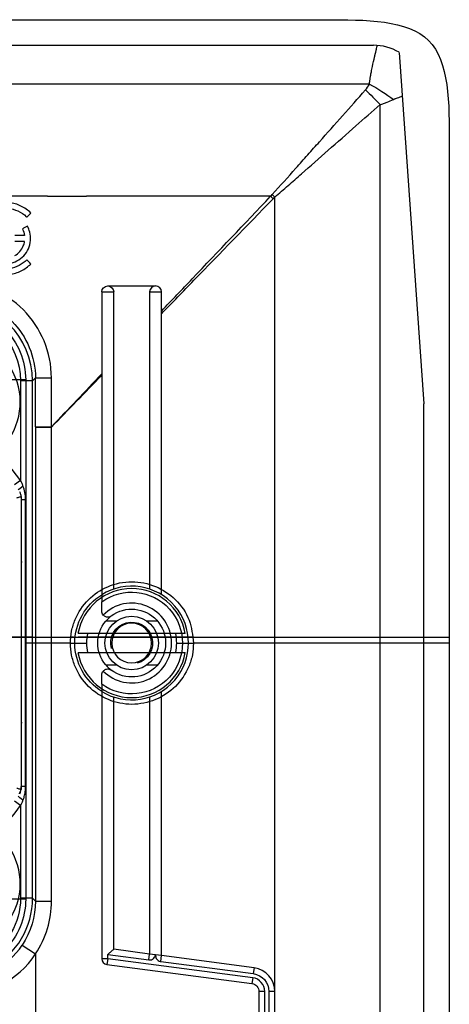
# Model space of a CAD drawing. Units: inches. Extents: x -2.46 to 2.42, y -3.39 to 1.55.
# Drawn here: x 1.34 to 2.42, y -0.92 to 1.55 of the extents above; entities that cross this region are included whole.
import ezdxf

# ---------------------------------------------------------------- set-up
doc = ezdxf.new("R2010")
doc.units = ezdxf.units.IN
doc.header["$MEASUREMENT"] = 0
for name, color, linetype, true_color in [('ORTHO$2', 7, 'CONTINUOUS', 0xffffff), ('ORTHO$3', 7, 'CONTINUOUS', 0xffffff), ('TOP$1', 7, 'CONTINUOUS', 0xffffff)]:
    doc.layers.add(name, color=color, linetype=linetype, true_color=true_color)

msp = doc.modelspace()

# ---------------------------------------------------------------- linework, layer by layer
at = {"layer": 'ORTHO$2', "color": 155, "linetype": 'Continuous'}
for p, q in [((1.3411, 0, 0.5418), (1.0227, 0, 0.5418)), ((1.3411, 0, 0.6968), (1.0234, 0, 0.6968)), ((1.1719, 0, 1.0368), (1.3419, 0, 1.0368)), ((1.344, 0, 0.7368), (1.3406, 0, 0.7368)), ((1.3411, 0, 0.6968), (1.3411, 0, 0.5418)), ((1.344, 0, 0.6968), (1.344, 0, 0.7368)), ((1.3505, 0, 2.0012), (1.3547, 0, 2.0015)), ((1.3546, 0, 2.0009), (1.3547, 0, 2.0015)), ((1.3719, 0, 1.0665), (1.3779, 0, 1.7568)), ((1.3754, 0, 1.4719), (1.3779, 0, 1.7568)), ((1.4669, 0, 2.0011), (1.4698, 0, 2.0011)), ((1.4669, 0, 2.0011), (1.4699, 0, 2.0011)), ((1.4699, 0, 2.0011), (1.4669, 0, 2.0011)), ((1.4749, 0, 2.0011), (1.4699, 0, 2.0011)), ((1.7548, 0, 2.0078), (1.4858, 0, 2.0078)), ((1.5533, 0, 1.3118), (1.5533, 0, 1.7568)), ((1.5706, 0, 1.2818), (1.5533, 0, 1.3118)), ((1.6873, 0, 1.3118), (1.5533, 0, 1.3118)), ((1.67, 0, 1.2818), (1.5706, 0, 1.2818)), ((1.6873, 0, 1.3118), (1.67, 0, 1.2818)), ((1.6873, 0, 1.7568), (1.6873, 0, 1.3118)), ((1.7724, 0, 1.9978), (1.7753, 0, 1.9977)), ((1.7726, 0, 1.9978), (1.7753, 0, 1.9977)), ((2.4168, 0, 1.7818), (2.4168, 0, 1.7568))]:
    msp.add_line(p, q, dxfattribs=at)
at = {"layer": 'ORTHO$2', "color": 252, "linetype": 'Continuous'}
for p, q in [((1.5679, 0, 1.2864), (1.5679, 0, 1.7568)), ((1.6727, 0, 1.2864), (1.6727, 0, 1.7568))]:
    msp.add_line(p, q, dxfattribs=at)
at = {"layer": 'ORTHO$2', "color": 155, "linetype": 'Continuous', "extrusion": (-3.7364e-15, 1, 6.12303e-17)}
msp.add_arc((-1.3211, 0.5418), 0.02, 180, 270, dxfattribs=at)
at = {"layer": 'ORTHO$2', "color": 155, "linetype": 'Continuous', "extrusion": (0, 1, 0)}
msp.add_arc((-1.3419, 1.0668), 0.03, 180.5, 270, dxfattribs=at)
at = {"layer": 'ORTHO$2', "color": 155, "linetype": 'Continuous', "extrusion": (0, -1, 0)}
for centre, radius, start, end in [((1.3628, 1.0214), 0.02, 137.5509, 179.5), ((1.6203, 1.8228), 0.2287, 53.9752, 126.0248)]:
    msp.add_arc(centre, radius, start, end, dxfattribs=at)
msp.add_ellipse((1.1719, 0, 1.0668), major_axis=(-0.2, 0, 0.0003), ratio=0.001309, start_param=1.570864, end_param=3.141583, dxfattribs=at)
at = {"layer": 'ORTHO$2', "color": 155, "linetype": 'Continuous', "extrusion": (-3.7364e-15, 1, 6.12303e-17)}
msp.add_ellipse((1.3419, 0, 1.0168), major_axis=(0, 0, -0.02), ratio=0.803455, start_param=1.579523, end_param=3.141593, dxfattribs=at)
at = {"layer": 'ORTHO$2', "color": 155, "linetype": 'Continuous', "extrusion": (0, 1, 0)}
msp.add_ellipse((1.3518, 0, 1.0178), major_axis=(0.004, 0, -0.0196), ratio=0.811932, start_param=1.743442, end_param=3.141593, dxfattribs=at)
at = {"layer": 'ORTHO$2', "color": 155, "linetype": 'Continuous'}
for points, knots in [([(0.8534, 0, 1.7568), (0.9576, 0, 1.7568), (1.1661, 0, 1.7568), (1.4788, 0, 1.7568), (1.7915, 0, 1.7568), (2.1041, 0, 1.7568), (2.4057, 0, 1.7568), (2.4162, 0, 1.7568), (2.4168, 0, 1.7568)], [0, 0, 0, 0, 0.169692, 0.339384, 0.509076, 0.678768, 0.84846, 1, 1, 1, 1]), ([(0.8534, 0, 1.7818), (0.9576, 0, 1.7818), (1.1661, 0, 1.7818), (1.4788, 0, 1.7818), (1.7915, 0, 1.7818), (2.1041, 0, 1.7818), (2.4057, 0, 1.7818), (2.4162, 0, 1.7818), (2.4168, 0, 1.7818)], [0, 0, 0, 0, 0.169692, 0.339384, 0.509076, 0.678768, 0.84846, 1, 1, 1, 1]), ([(1.3547, 0, 2.0015), (1.3547, 0, 2.0015), (1.3351, 0, 2.0015), (1.2687, 0, 2.0016), (1.2222, 0, 2.0017), (1.1746, 0, 2.0017)], [0, 0, 0, 0, 0.5, 0.5, 1, 1, 1, 1]), ([(1.1746, 0, 1.9993), (1.2221, 0, 1.9993), (1.2689, 0, 1.9996), (1.3325, 0, 2.0003), (1.3515, 0, 2.0006), (1.3542, 0, 2.0009)], [0, 0, 0, 0, 0.52034, 0.52034, 1, 1, 1, 1]), ([(1.3324, 0, 0.0816), (1.3336, 0, 0.1502), (1.336, 0, 0.2873), (1.3386, 0, 0.4395), (1.3401, 0, 0.5231), (1.3404, 0, 0.5386)], [0, 0, 0, 0, 0.449208, 0.898416, 1, 1, 1, 1]), ([(1.3355, 0, 1.0179), (1.3361, 0, 1.0181), (1.3367, 0, 1.0184), (1.3393, 0, 1.0194), (1.3408, 0, 1.0203), (1.3424, 0, 1.0213), (1.3428, 0, 1.0215), (1.3428, 0, 1.0215)], [0, 0, 0, 0, 0.135849, 0.135849, 0.635235, 0.635235, 1, 1, 1, 1]), ([(1.34, 0, 0.6968), (1.3405, 0, 0.7543), (1.341, 0, 0.8118), (1.3419, 0, 0.92), (1.3423, 0, 0.9708), (1.3428, 0, 1.0215)], [0, 0, 0, 0, 0.531193, 0.531193, 1, 1, 1, 1]), ([(1.3542, 0, 1.0394), (1.3543, 0, 1.0394), (1.3542, 0, 1.0394), (1.3539, 0, 1.0393), (1.3534, 0, 1.039), (1.3513, 0, 1.0378), (1.3492, 0, 1.0365), (1.348, 0, 1.0349), (1.348, 0, 1.0348)], [0, 0, 0, 0, 0.105923, 0.179648, 0.240958, 0.348236, 0.991523, 1, 1, 1, 1]), ([(1.3547, 0, 2.0015), (1.3709, 0, 2.0014), (1.4113, 0, 2.0014), (1.4737, 0, 2.0011), (1.5395, 0, 2.0008), (1.5987, 0, 2.0004), (1.652, 0, 1.9998), (1.7027, 0, 1.9992), (1.7509, 0, 1.9983), (1.7968, 0, 1.9973), (1.8379, 0, 1.996), (1.875, 0, 1.9946), (1.9184, 0, 1.9926), (1.9671, 0, 1.9896), (2.0196, 0, 1.9854), (2.0656, 0, 1.9807), (2.1058, 0, 1.9756), (2.1432, 0, 1.9698), (2.1781, 0, 1.9633), (2.2121, 0, 1.9556), (2.2445, 0, 1.9466), (2.2767, 0, 1.9356), (2.3093, 0, 1.9213), (2.3348, 0, 1.9064), (2.3534, 0, 1.8924), (2.3665, 0, 1.8812), (2.38, 0, 1.8674), (2.3933, 0, 1.8501), (2.4047, 0, 1.8304), (2.4137, 0, 1.8073), (2.4163, 0, 1.7905), (2.4168, 0, 1.7818)], [0, 0, 0, 0, 0.042636, 0.106577, 0.163871, 0.215238, 0.261346, 0.302814, 0.347253, 0.386734, 0.422072, 0.453999, 0.483167, 0.535466, 0.581866, 0.62307, 0.659546, 0.691729, 0.72653, 0.757033, 0.788187, 0.819798, 0.851061, 0.88576, 0.898193, 0.911367, 0.929426, 0.945741, 0.963422, 0.981692, 1, 1, 1, 1]), ([(1.7724, 0, 1.9978), (1.7706, 0, 1.9979), (1.7656, 0, 1.998), (1.7583, 0, 1.9981), (1.7553, 0, 1.9982)], [0, 0, 0, 0, 0.622225, 1, 1, 1, 1])]:
    msp.add_open_spline(points, degree=3, knots=knots, dxfattribs=at)
for points in [[(1.3411, 0, 0.5803), (1.3418, 0, 0.6192), (1.3424, 0, 0.658), (1.3431, 0, 0.6968)], [(1.4858, 0, 2.0078), (1.4885, 0, 2.0055), (1.4912, 0, 2.0033), (1.4939, 0, 2.001)], [(1.7436, 0, 1.9984), (1.7474, 0, 2.0015), (1.7511, 0, 2.0046), (1.7548, 0, 2.0078)]]:
    msp.add_open_spline(points, degree=3, dxfattribs=at)
at = {"layer": 'ORTHO$3', "color": 155, "linetype": 'Continuous'}
for p, q in [((-2.268, 1.4836), (2.2267, 1.4836)), ((2.2911, 1.4658), (2.3527, 0.5851)), ((2.2164, 1.3864), (-2.2578, 1.3864)), ((1.4093, 1.105), (-2.0101, 1.105)), ((1.4093, 1.105), (1.5068, 1.105)), ((1.9688, 1.105), (1.5068, 1.105)), ((1.9791, -0.8835), (1.9791, 1.103)), ((1.3518, 1.0065), (1.327, 1.0065)), ((1.3518, 0.992), (1.327, 0.992)), ((1.5453, 0.8652), (1.5453, 0.1064)), ((1.5453, 0.8652), (1.5753, 0.8652)), ((1.5603, 0.8802), (1.6803, 0.8802)), ((1.5753, 0.1204), (1.5753, 0.8652)), ((1.6653, 0.8652), (1.6653, 0.1204)), ((1.6653, 0.8652), (1.6953, 0.8652)), ((1.6953, 0.1064), (1.6953, 0.8652)), ((1.3719, 0.6424), (1.3419, 0.6424)), ((1.3419, 0.6424), (1.3419, 0.3928)), ((1.3719, 0.6424), (1.3791, 0.6496)), ((1.3719, -0.6541), (1.3719, 0.6424)), ((2.3527, -2.4267), (2.3527, 0.5851)), ((1.3791, 0.5263), (1.4192, 0.5263)), ((1.3791, 0.5263), (1.3791, -0.6614)), ((1.4192, -0.6614), (1.4192, 0.5263)), ((1.3419, 0.3928), (1.3268, 0.3817)), ((1.3431, 0.3525), (1.3431, -0.3816)), ((1.3544, 0.3445), (1.3431, 0.3445)), ((1.3544, -0.3741), (1.3544, 0.3445)), ((1.3431, 0.193), (1.344, 0.187)), ((1.344, -0.213), (1.344, 0.187)), ((1.5453, 0.0652), (1.5453, 0.0883)), ((1.5821, 0.0402), (1.5555, 0.0402)), ((1.6851, 0.0402), (1.6586, 0.0402)), ((2.4168, -0.0148), (2.4168, -1.8268)), ((1.5555, -0.0698), (1.5821, -0.0698)), ((1.6586, -0.0698), (1.6851, -0.0698)), ((1.5453, -0.1179), (1.5453, -0.0948)), ((1.5453, -0.136), (1.5453, -0.806)), ((1.6953, -0.7983), (1.6953, -0.136)), ((1.5753, -0.7825), (1.5753, -0.15)), ((1.6653, -0.15), (1.6653, -0.7944)), ((1.344, -0.213), (1.3431, -0.219)), ((1.3544, -0.3741), (1.3431, -0.3741)), ((1.3419, -0.4224), (1.3265, -0.4111)), ((1.3419, -0.4224), (1.3419, -0.6541)), ((1.3719, -0.6541), (1.3419, -0.6541)), ((1.3791, -0.6614), (1.3719, -0.6541)), ((1.3791, -0.6614), (1.4192, -0.6614)), ((1.346, -0.7717), (1.3793, -0.7937)), ((1.6653, -0.7944), (1.5753, -0.7825)), ((1.3793, -0.7937), (1.3793, -1.0469)), ((1.5603, -0.806), (1.5453, -0.806)), ((1.5603, -0.806), (1.5584, -0.8207)), ((1.5603, -0.7955), (1.6634, -0.8091)), ((1.5603, -0.806), (1.5603, -0.7955)), ((1.9239, -0.8538), (1.5603, -0.806)), ((1.6634, -0.8091), (1.6653, -0.7944)), ((1.6803, -0.7964), (1.6653, -0.7944)), ((1.6953, -0.7983), (1.6803, -0.7964)), ((1.6934, -0.813), (1.6953, -0.7983)), ((1.6934, -0.813), (1.9252, -0.8435)), ((1.9271, -0.8289), (1.6953, -0.7983)), ((1.5582, -0.8206), (1.5584, -0.8207)), ((1.5584, -0.8207), (1.9219, -0.8685)), ((1.9271, -0.8289), (1.9252, -0.8435)), ((1.9239, -0.8538), (1.9219, -0.8685)), ((1.9541, -0.8883), (1.9393, -0.8883)), ((1.9393, -0.8883), (1.9393, -0.9533)), ((1.9541, -0.9533), (1.9541, -0.8883)), ((1.9645, -0.8883), (1.9645, -0.9533)), ((1.9793, -0.8883), (1.9645, -0.8883)), ((1.9793, -0.9533), (1.9793, -0.8883))]:
    msp.add_line(p, q, dxfattribs=at)
msp.add_circle((1.6203, -0.0148), 0.067, dxfattribs=at)
at = {"layer": 'ORTHO$3', "color": 155, "linetype": 'Continuous', "extrusion": (0, 0, -1)}
msp.add_circle((-1.6203, -0.0148), 0.0497, dxfattribs=at)
at = {"layer": 'ORTHO$3', "color": 155, "linetype": 'Continuous'}
for centre, radius, start, end in [((2.2267, 1.3576), 0.126, 59.2574, 90), ((1.6803, 0.8652), 0.015, 0, 180), ((1.1781, 0.5891), 0.163, 312.56, 162.5648), ((0.7944, -0.0129), 0.6814, 36.5387, 44.0853), ((1.6203, -0.0148), 0.1425, 238.2431, 121.7569), ((1.6203, -0.0148), 0.1, 224.5266, 135.4734), ((1.6203, -0.0148), 0.085, 126.8708, 139.6786), ((1.6203, -0.0148), 0.085, 220.3214, 233.1292), ((0.7944, -0.0167), 0.6814, 315.9659, 323.4613), ((1.1781, -0.6181), 0.163, 197.4352, 47.44), ((1.5601, -0.806), 0.0148, 180, 262.5), ((1.9193, -0.8883), 0.06, 0, 82.5), ((1.9193, -0.8883), 0.0348, 0, 82.5)]:
    msp.add_arc(centre, radius, start, end, dxfattribs=at)
at = {"layer": 'ORTHO$3', "color": 155, "linetype": 'Continuous', "extrusion": (0, 0, -1)}
for centre, radius, start, end in [((-1.5603, 0.8652), 0.015, 360, 180), ((-1.6203, -0.0148), 0.1275, 53.9681, 306.0319), ((-1.6203, -0.0148), 0.1425, 301.7569, 58.2431), ((-1.6203, -0.0148), 0.085, 53.1292, 306.8708), ((-1.5603, 0.0652), 0.015, 318.8279, 0), ((-1.6203, -0.0148), 0.085, 319.6786, 40.3214), ((-1.5603, -0.0948), 0.015, 360, 41.1721)]:
    msp.add_arc(centre, radius, start, end, dxfattribs=at)
at = {"layer": 'ORTHO$3', "color": 155, "linetype": 'Continuous', "extrusion": (-4.57562e-31, 1.22461e-16, -1)}
for centre, radius, start, end in [((-1.6203, -0.0148), 0.0524, 345, 255), ((-1.9193, -0.8883), 0.0452, 97.5, 180), ((-1.9193, -0.8883), 0.02, 97.5, 180)]:
    msp.add_arc(centre, radius, start, end, dxfattribs=at)
at = {"layer": 'ORTHO$3', "color": 155, "linetype": 'Continuous'}
for centre, major_axis, ratio, start_param, end_param in [((1.1719, 0.6424), (0.1414, 0.1414), 0.999947, 5.497825, 7.068544), ((1.266, 0.4852), (0, 12.9559), 0.008727, 4.715607, 4.725079), ((1.306, 0.4852), (0, 12.9967), 0.0087, 4.715609, 4.72508), ((1.1719, -0.6541), (-0.1414, 0.1414), 0.999947, 2.861788, 3.926953), ((1.1791, -0.6614), (-0.1414, 0.1414), 0.999893, 2.356233, 3.342866), ((1.1791, -0.6614), (-0.1697, 0.1697), 0.999924, 2.356233, 3.342866)]:
    msp.add_ellipse(centre, major_axis=major_axis, ratio=ratio, start_param=start_param, end_param=end_param, dxfattribs=at)
at = {"layer": 'ORTHO$3', "color": 155, "linetype": 'Continuous', "extrusion": (0, 0, -1)}
for centre, major_axis, ratio, start_param, end_param in [((1.1719, 0.6424), (-0.1202, -0.1202), 0.999924, 2.356233, 3.926953), ((1.4191, 0.6496), (0.04, 0), 0.01269, 3.15032, 4.712393), ((1.4191, 0.5269), (0.04, 0), 0.003219, 3.150319, 4.712389), ((1.3518, 0.379), (-0.0163, -0.0115), 0.116485, 0.359789, 1.406937), ((1.3518, -0.4086), (-0.0163, 0.0115), 0.116485, 4.876248, 5.974091), ((1.1719, -0.6541), (-0.1202, 0.1202), 0.999924, 2.356233, 3.421397)]:
    msp.add_ellipse(centre, major_axis=major_axis, ratio=ratio, start_param=start_param, end_param=end_param, dxfattribs=at)
at = {"layer": 'ORTHO$3', "color": 155, "linetype": 'Continuous'}
for points in [[(0.8534, 1.5477), (0.9576, 1.5477), (1.1661, 1.5477), (1.4788, 1.5477), (1.7915, 1.5477), (2.1041, 1.5477), (2.4168, 1.5477), (2.4168, 1.2352), (2.4168, 0.9227), (2.4168, 0.6102), (2.4168, 0.2977), (2.4168, 0.0894), (2.4168, -0.0148)], [(2.2066, 1.3715), (2.2102, 1.3755), (2.2135, 1.3807), (2.2164, 1.3864)], [(2.2164, 1.3864), (2.2375, 1.3752), (2.2593, 1.3614), (2.2769, 1.348)], [(2.2066, 1.3715), (2.2191, 1.3601), (2.2318, 1.3473), (2.2432, 1.3348)], [(2.2432, -3.1765), (2.2432, -1.6727), (2.2432, -0.1689), (2.2432, 1.3348)], [(1.9688, 1.105), (1.9701, 1.1066), (1.9714, 1.1081), (1.9728, 1.1096)], [(1.9688, 1.105), (1.9709, 1.103), (1.9729, 1.101), (1.975, 1.099)], [(1.9728, 1.1096), (1.9749, 1.1074), (1.977, 1.1052), (1.9791, 1.103)], [(1.975, 1.099), (1.9764, 1.1003), (1.9778, 1.1017), (1.9791, 1.103)], [(1.3572, 1.0529), (1.3606, 1.0563), (1.364, 1.0597), (1.3674, 1.0631)], [(1.3588, 1.03), (1.3546, 1.0276), (1.3504, 1.0253), (1.3462, 1.023)], [(1.3462, 1.023), (1.349, 1.0179), (1.3509, 1.0122), (1.3518, 1.0065)], [(1.3674, 0.9353), (1.364, 0.9388), (1.3606, 0.9422), (1.3572, 0.9456)], [(1.4191, 0.527), (1.4612, 0.5713), (1.5032, 0.6155), (1.5453, 0.6597)], [(1.4192, 0.5263), (1.4613, 0.5696), (1.5033, 0.6129), (1.5453, 0.6562)], [(1.3791, 0.5269), (1.3791, 0.5267), (1.3791, 0.5265), (1.3791, 0.5263)], [(1.4192, 0.5263), (1.4192, 0.5266), (1.4192, 0.5268), (1.4191, 0.527)], [(1.3324, 0.3491), (1.3336, 0.3495), (1.336, 0.3503), (1.3395, 0.3514), (1.3419, 0.3522), (1.3431, 0.3525)], [(1.3324, -0.3782), (1.3336, -0.3786), (1.336, -0.3793), (1.3395, -0.3804), (1.3419, -0.3812), (1.3431, -0.3816)], [(1.3791, -0.6614), (1.3791, -0.7006), (1.3676, -0.7389), (1.346, -0.7717)], [(1.3793, -0.7937), (1.4054, -0.7545), (1.4192, -0.7085), (1.4192, -0.6614)]]:
    msp.add_open_spline(points, degree=3, dxfattribs=at)
for points, knots in [([(2.2164, 1.3864), (2.2168, 1.3892), (2.2175, 1.3947), (2.2185, 1.4012), (2.2198, 1.4087), (2.2206, 1.4135), (2.2218, 1.4193), (2.224, 1.4306), (2.2263, 1.4411), (2.2284, 1.4498), (2.2293, 1.4538), (2.2302, 1.458), (2.2314, 1.4627), (2.2321, 1.4659), (2.2329, 1.4691), (2.2333, 1.4708), (2.2335, 1.4714), (2.2339, 1.473), (2.2347, 1.4765), (2.2356, 1.4799), (2.236, 1.482), (2.2362, 1.4826), (2.2362, 1.4829), (2.2363, 1.4832)], [0, 0, 0, 0, 0.06475, 0.127427, 0.156526, 0.245899, 0.248678, 0.303517, 0.541336, 0.544575, 0.574602, 0.667412, 0.682986, 0.742253, 0.7854, 0.809514, 0.810964, 0.812271, 0.874839, 0.964128, 0.981166, 0.985749, 1, 1, 1, 1]), ([(1.9728, 1.1096), (1.9927, 1.1315), (2.0226, 1.1644), (2.0618, 1.2087), (2.1009, 1.2526), (2.1494, 1.3071), (2.1876, 1.35), (2.2066, 1.3715)], [0, 0, 0, 0, 0.250399, 0.376529, 0.503211, 0.751558, 1, 1, 1, 1]), ([(1.9791, 1.103), (1.9904, 1.1127), (2.0129, 1.1319), (2.0574, 1.1712), (2.1141, 1.2212), (2.18, 1.2791), (2.223, 1.3171), (2.2432, 1.3348)], [0, 0, 0, 0, 0.125218, 0.250758, 0.503549, 0.767807, 1, 1, 1, 1]), ([(2.2432, 1.3348), (2.2462, 1.3357), (2.2521, 1.3375), (2.2636, 1.3419), (2.2716, 1.3456), (2.2769, 1.348)], [0, 0, 0, 0, 0.252083, 0.502777, 1, 1, 1, 1]), ([(2.2769, 1.348), (2.2785, 1.3487), (2.2809, 1.3497), (2.2853, 1.3513), (2.2881, 1.3523), (2.2922, 1.3538), (2.2952, 1.3549), (2.298, 1.3558), (2.2988, 1.3561)], [0, 0, 0, 0, 0.21027, 0.327848, 0.585275, 0.594302, 0.892152, 1, 1, 1, 1]), ([(1.3674, 1.0631), (1.3603, 1.0703), (1.3518, 1.0763), (1.3336, 1.085), (1.3236, 1.0879), (1.3035, 1.0902), (1.2931, 1.0896), (1.2735, 1.085), (1.2639, 1.0811), (1.2468, 1.0703), (1.2391, 1.0634), (1.2265, 1.0475), (1.2215, 1.0384), (1.2149, 1.0193), (1.2131, 1.0091), (1.2132, 0.9888), (1.215, 0.9785), (1.2218, 0.9595), (1.2269, 0.9504), (1.2396, 0.9346), (1.2474, 0.9277), (1.2646, 0.9171), (1.2742, 0.9132), (1.2939, 0.9088), (1.3043, 0.9083), (1.3244, 0.9107), (1.3344, 0.9137), (1.3523, 0.9225), (1.3605, 0.9284), (1.3674, 0.9353)], [0, 0, 0, 0, 0.071558, 0.071558, 0.143123, 0.143123, 0.214582, 0.214582, 0.285982, 0.285982, 0.357475, 0.357475, 0.429116, 0.429116, 0.500836, 0.500836, 0.572539, 0.572539, 0.644181, 0.644181, 0.715776, 0.715776, 0.787341, 0.787341, 0.858891, 0.858891, 0.930437, 0.930437, 1, 1, 1, 1]), ([(1.6953, 0.8175), (1.721, 0.8445), (1.8122, 0.9403), (1.9033, 1.0362), (1.9688, 1.105)], [0, 0, 0, 0, 0.281718, 1, 1, 1, 1]), ([(1.6953, 0.8108), (1.7224, 0.8387), (1.8157, 0.9348), (1.9089, 1.0308), (1.975, 1.099)], [0, 0, 0, 0, 0.290328, 1, 1, 1, 1]), ([(1.3572, 0.9456), (1.3517, 0.9401), (1.3453, 0.9354), (1.3308, 0.9279), (1.3225, 0.9252), (1.3057, 0.9229), (1.2969, 0.9232), (1.2803, 0.9265), (1.2721, 0.9296), (1.2575, 0.9383), (1.2509, 0.9439), (1.2399, 0.957), (1.2355, 0.9645), (1.2295, 0.9804), (1.2279, 0.989), (1.2275, 1.0059), (1.2287, 1.0146), (1.234, 1.0307), (1.238, 1.0385), (1.2483, 1.052), (1.2547, 1.058), (1.2689, 1.0673), (1.277, 1.0708), (1.2934, 1.0749), (1.3021, 1.0756), (1.319, 1.074), (1.3275, 1.0718), (1.3429, 1.0647), (1.3501, 1.0598), (1.3565, 1.0536), (1.3569, 1.0532), (1.3572, 1.0529)], [0, 0, 0, 0, 0.065599, 0.065599, 0.137154, 0.137154, 0.208699, 0.208699, 0.280238, 0.280238, 0.351783, 0.351783, 0.423345, 0.423345, 0.494938, 0.494938, 0.566578, 0.566578, 0.638272, 0.638272, 0.709982, 0.709982, 0.781626, 0.781626, 0.853142, 0.853142, 0.924568, 0.924568, 0.996024, 0.996024, 1, 1, 1, 1]), ([(1.3126, 0.9366), (1.3196, 0.9376), (1.3265, 0.9399), (1.3391, 0.9464), (1.3449, 0.9508), (1.3545, 0.9612), (1.3585, 0.9672), (1.3643, 0.9802), (1.366, 0.9872), (1.3671, 1.0013), (1.3665, 1.0086), (1.3633, 1.0205), (1.3614, 1.0254), (1.3588, 1.03)], [0, 0, 0, 0, 0.174334, 0.174334, 0.348666, 0.348666, 0.523032, 0.523032, 0.697478, 0.697478, 0.872037, 0.872037, 1, 1, 1, 1]), ([(1.327, 0.9565), (1.3318, 0.9591), (1.3362, 0.9626), (1.3435, 0.9707), (1.3465, 0.9755), (1.3501, 0.9842), (1.3512, 0.9881), (1.3518, 0.992)], [0, 0, 0, 0, 0.367142, 0.367142, 0.734274, 0.734274, 1, 1, 1, 1]), ([(1.4191, 0.6501), (1.4191, 0.7135), (1.393, 0.776), (1.3046, 0.8646), (1.2425, 0.8908), (1.1791, 0.8908)], [0, 0, 0, 0, 0.5, 0.5, 1, 1, 1, 1]), ([(1.1791, 0.8496), (1.2312, 0.8496), (1.2835, 0.8279), (1.3573, 0.7543), (1.3791, 0.7017), (1.3791, 0.6496)], [0, 0, 0, 0, 0.5, 0.5, 1, 1, 1, 1]), ([(1.3478, 0.379), (1.3468, 0.3816), (1.3457, 0.3841), (1.3437, 0.3887), (1.3428, 0.3908), (1.3419, 0.3928)], [0, 0, 0, 0, 0.555899, 0.555899, 1, 1, 1, 1]), ([(1.3544, 0.3445), (1.3544, 0.349), (1.3541, 0.3535), (1.3527, 0.3637), (1.3514, 0.3694), (1.349, 0.3762), (1.3484, 0.3776), (1.3478, 0.379)], [0, 0, 0, 0, 0.380329, 0.380329, 0.872891, 0.872891, 1, 1, 1, 1]), ([(1.3431, 0.3525), (1.3431, 0.3542), (1.3429, 0.3559), (1.3419, 0.3598), (1.3409, 0.362), (1.3395, 0.3639)], [0, 0, 0, 0, 0.415114, 0.415114, 1, 1, 1, 1]), ([(1.5453, 0.1064), (1.5453, 0.1064), (1.5453, 0.1061), (1.5453, 0.1051), (1.5453, 0.1043), (1.5453, 0.1024), (1.5453, 0.1013), (1.5453, 0.0985), (1.5453, 0.0969), (1.5453, 0.0932), (1.5453, 0.0911), (1.5453, 0.0888), (1.5453, 0.0885), (1.5453, 0.0883)], [0, 0, 0, 0, 0.17245, 0.17245, 0.344262, 0.344262, 0.524961, 0.524961, 0.731298, 0.731298, 0.972426, 0.972426, 1, 1, 1, 1]), ([(1.5693, 0.0532), (1.5693, 0.0532), (1.5693, 0.0531), (1.5681, 0.0523), (1.5669, 0.0516), (1.5638, 0.0505), (1.5618, 0.0501), (1.5583, 0.0503), (1.5567, 0.0505), (1.5541, 0.0515), (1.553, 0.052), (1.5509, 0.0534), (1.5499, 0.0543), (1.549, 0.0553)], [0, 0, 0, 0, 0.005554, 0.005554, 0.227975, 0.227975, 0.518498, 0.518498, 0.7171, 0.7171, 0.858036, 0.858036, 1, 1, 1, 1]), ([(1.549, -0.0849), (1.5499, -0.0839), (1.5509, -0.0831), (1.553, -0.0817), (1.5541, -0.0811), (1.5567, -0.0801), (1.5583, -0.0799), (1.5618, -0.0797), (1.5638, -0.0801), (1.5669, -0.0812), (1.5681, -0.0819), (1.5693, -0.0828), (1.5693, -0.0828), (1.5693, -0.0828)], [0, 0, 0, 0, 0.141964, 0.141964, 0.2829, 0.2829, 0.481502, 0.481502, 0.772025, 0.772025, 0.994446, 0.994446, 1, 1, 1, 1]), ([(1.5453, -0.1179), (1.5453, -0.1205), (1.5453, -0.123), (1.5453, -0.1273), (1.5453, -0.1291), (1.5453, -0.1319), (1.5453, -0.1331), (1.5453, -0.1349), (1.5453, -0.1355), (1.5453, -0.1359), (1.5453, -0.136), (1.5453, -0.136)], [0, 0, 0, 0, 0.294609, 0.294609, 0.524856, 0.524856, 0.72009, 0.72009, 0.916808, 0.916808, 1, 1, 1, 1]), ([(1.3428, -0.3741), (1.3428, -0.377), (1.3425, -0.3799), (1.3412, -0.3856), (1.3403, -0.3883), (1.3388, -0.3915), (1.3385, -0.3921), (1.3382, -0.3927)], [0, 0, 0, 0, 0.44618, 0.44618, 0.897518, 0.897518, 1, 1, 1, 1]), ([(1.3395, -0.393), (1.3405, -0.3916), (1.3413, -0.3901), (1.3427, -0.3863), (1.3431, -0.3839), (1.3431, -0.3816)], [0, 0, 0, 0, 0.415114, 0.415114, 1, 1, 1, 1]), ([(1.3478, -0.4086), (1.3491, -0.4056), (1.3502, -0.4025), (1.3522, -0.3953), (1.353, -0.3912), (1.3541, -0.3828), (1.3544, -0.3784), (1.3544, -0.3741)], [0, 0, 0, 0, 0.279157, 0.279157, 0.634464, 0.634464, 1, 1, 1, 1]), ([(1.3419, -0.4224), (1.3428, -0.4204), (1.3437, -0.4184), (1.3457, -0.4137), (1.3468, -0.4112), (1.3478, -0.4086)], [0, 0, 0, 0, 0.444101, 0.444101, 1, 1, 1, 1]), ([(1.5753, -0.7825), (1.5753, -0.7825), (1.5751, -0.7827), (1.5743, -0.7833), (1.5738, -0.7838), (1.5722, -0.7851), (1.5712, -0.7861), (1.5684, -0.7884), (1.5667, -0.79), (1.5634, -0.7928), (1.5619, -0.7941), (1.5604, -0.7954), (1.5604, -0.7955), (1.5603, -0.7955)], [0, 0, 0, 0, 0.151697, 0.151697, 0.302338, 0.302338, 0.507331, 0.507331, 0.776549, 0.776549, 0.994323, 0.994323, 1, 1, 1, 1]), ([(1.6634, -0.8091), (1.664, -0.8091), (1.6645, -0.8092), (1.6668, -0.8092), (1.6684, -0.809), (1.6716, -0.8079), (1.6731, -0.8071), (1.6757, -0.8051), (1.6769, -0.8038), (1.6782, -0.8017), (1.6786, -0.801), (1.6792, -0.7996), (1.6794, -0.799), (1.6798, -0.7978), (1.68, -0.7973), (1.6802, -0.7967), (1.6802, -0.7966), (1.6803, -0.7965), (1.6803, -0.7964), (1.6803, -0.7964)], [0, 0, 0, 0, 0.073273, 0.073273, 0.288191, 0.288191, 0.503166, 0.503166, 0.718335, 0.718335, 0.824461, 0.824461, 0.908813, 0.908813, 0.983178, 0.983178, 0.993481, 0.993481, 1, 1, 1, 1]), ([(1.6803, -0.7964), (1.6803, -0.7964), (1.6803, -0.7965), (1.6803, -0.7966), (1.6803, -0.7967), (1.6804, -0.7973), (1.6804, -0.7979), (1.6805, -0.7992), (1.6805, -0.7998), (1.6808, -0.8013), (1.681, -0.8021), (1.6817, -0.8045), (1.6825, -0.806), (1.6845, -0.8086), (1.6858, -0.8098), (1.6885, -0.8116), (1.6901, -0.8123), (1.6923, -0.8128), (1.6928, -0.8129), (1.6934, -0.813)], [0, 0, 0, 0, 0.006519, 0.006519, 0.016822, 0.016822, 0.091187, 0.091187, 0.175539, 0.175539, 0.281665, 0.281665, 0.496834, 0.496834, 0.711809, 0.711809, 0.926727, 0.926727, 1, 1, 1, 1])]:
    msp.add_open_spline(points, degree=3, knots=knots, dxfattribs=at)
at = {"layer": 'TOP$1', "color": 155, "linetype": 'Continuous'}
for p, q in [((1.7548, 0.0092), (1.4858, 0.0092)), ((1.3547, -0.0148), (1.3547, -0.6568)), ((2.4168, -0.0148), (2.4168, -1.8268)), ((1.4858, -0.0388), (1.7548, -0.0388)), ((1.3547, -0.6568), (1.3146, -0.6568))]:
    msp.add_line(p, q, dxfattribs=at)
for radius, start, end in [(0.1367, 10.1149, 169.8851), (0.113, 167.7424, 192.2576), (0.113, 347.7424, 12.2576), (0.1367, 190.1149, 349.8851)]:
    msp.add_arc((1.6203, -0.0148), radius, start, end, dxfattribs=at)
msp.add_ellipse((1.3546, 0.6451), major_axis=(-0.04, 0), ratio=0.00536, start_param=4.712392, end_param=6.274459, dxfattribs=at)
for points, degree in [([(0.8534, 1.5477), (0.9576, 1.5477), (1.1661, 1.5477), (1.4788, 1.5477), (1.7915, 1.5477), (2.1041, 1.5477), (2.4168, 1.5477), (2.4168, 1.2352), (2.4168, 0.9227), (2.4168, 0.6102), (2.4168, 0.2977), (2.4168, 0.0894), (2.4168, -0.0148)], 3), ([(1.4669, -0.0148), (1.432, -0.0148), (1.3946, -0.0148), (1.3547, -0.0148)], 3), ([(1.4669, -0.0148), (1.5087, -0.0148)], 1), ([(1.7319, -0.0148), (1.7753, -0.0148)], 1), ([(2.034, -0.0148), (1.948, -0.0148), (1.8617, -0.0148), (1.7753, -0.0148)], 3)]:
    msp.add_open_spline(points, degree=degree, dxfattribs=at)
for points, knots in [([(1.1746, 0.8257), (1.2221, 0.8257), (1.2689, 0.8059), (1.3351, 0.7394), (1.3546, 0.6928), (1.3546, 0.6453)], [0, 0, 0, 0, 0.5, 0.5, 1, 1, 1, 1]), ([(1.3546, 0.6453), (1.3546, 0.6452), (1.3546, 0.6451), (1.3546, 0.6441), (1.3546, 0.6432), (1.3546, 0.5875), (1.3546, 0.5327), (1.3547, 0.4232), (1.3547, 0.3684), (1.3547, 0.2042), (1.3547, 0.0947), (1.3547, -0.0148)], [0, 0, 0, 0, 0.000381, 0.000381, 0.004496, 0.004496, 0.253546, 0.253546, 0.502403, 0.502403, 1, 1, 1, 1]), ([(1.4669, -0.0148), (1.4675, -0.0047), (1.4686, 0.0154), (1.481, 0.0538), (1.5088, 0.0963), (1.5598, 0.1306), (1.6203, 0.143), (1.6813, 0.1307), (1.733, 0.0964), (1.7689, 0.045), (1.7732, 0.0047), (1.7753, -0.0148)], [0, 0, 0, 0, 0.062678, 0.125292, 0.250031, 0.371476, 0.499731, 0.624796, 0.74993, 0.879097, 1, 1, 1, 1]), ([(1.7753, -0.0148), (1.7748, -0.0247), (1.7737, -0.0449), (1.7613, -0.0834), (1.733, -0.1264), (1.6814, -0.1602), (1.621, -0.1725), (1.5607, -0.1603), (1.5092, -0.1265), (1.4809, -0.0836), (1.4686, -0.0451), (1.4675, -0.0249), (1.4669, -0.0148)], [0, 0, 0, 0, 0.061834, 0.125274, 0.25018, 0.375146, 0.500112, 0.625, 0.749806, 0.874454, 0.937269, 1, 1, 1, 1]), ([(2.4168, -0.0148), (2.415, -0.0148), (2.3634, -0.0148), (2.1641, -0.0148), (2.034, -0.0148)], [0, 0, 0, 0, 0.544511, 1, 1, 1, 1]), ([(1.3547, -0.6568), (1.3547, -0.7043), (1.3351, -0.7509), (1.2687, -0.8173), (1.2222, -0.8368), (1.1746, -0.8368)], [0, 0, 0, 0, 0.5, 0.5, 1, 1, 1, 1])]:
    msp.add_open_spline(points, degree=3, knots=knots, dxfattribs=at)

doc.saveas('drawing.dxf')
